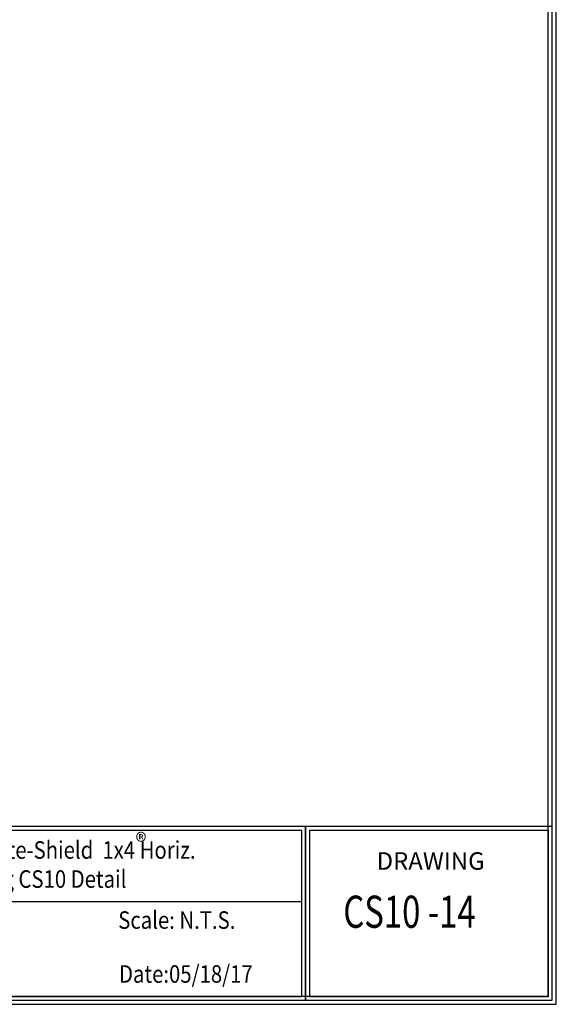
# Model space of a CAD drawing. Units: inches. Extents: x 1499.5 to 1511.4, y 1131.7 to 1147.5.
# Drawn here: x 1507.4 to 1511.4, y 1131.7 to 1139 of the extents above; entities that cross this region are included whole.
import ezdxf

# ---------------------------------------------------------------- set-up
doc = ezdxf.new("R2010")
doc.units = ezdxf.units.IN
doc.header["$LTSCALE"] = 48
doc.header["$MEASUREMENT"] = 0
doc.linetypes.add('HIDDEN2', pattern=[0.1875, 0.125, -0.0625])
for name, color, linetype in [('1', 7, 'Continuous'), ('BORDER', 7, 'Continuous'), ('text', 7, 'Continuous'), ('TITLE', 2, 'Continuous')]:
    doc.layers.add(name, color=color, linetype=linetype)
doc.styles.add('arch24', font='complex.shx', dxfattribs={"height": 2})
doc.styles.add('ROOM', font='complex.shx', dxfattribs={"height": 10})
doc.styles.get("Standard").update_dxf_attribs({"font": 'times.ttf', "height": 0.125})

msp = doc.modelspace()

# ---------------------------------------------------------------- linework, layer by layer
at = {"ltscale": 0.75}
msp.add_line((1505.98309, 1132.48113), (1509.50492, 1132.48113), dxfattribs=at)
for points in [[(1505.95454, 1131.74682), (1509.53346, 1131.74682), (1509.53346, 1133.03864), (1505.95454, 1133.03864)], [(1509.53346, 1131.74682), (1511.36868, 1131.74682), (1511.36868, 1133.03864), (1509.53346, 1133.03864)], [(1505.98309, 1131.77536), (1509.50492, 1131.77536), (1509.50492, 1133.0101), (1505.98309, 1133.0101)], [(1509.56201, 1131.77536), (1511.34013, 1131.77536), (1511.34013, 1133.0101), (1509.56201, 1133.0101)]]:
    msp.add_lwpolyline(points, close=True, dxfattribs=at)
at = {"layer": 'BORDER', "ltscale": 0.75}
for points in [[(1511.39895, 1147.48982), (1499.53872, 1147.48982), (1499.53872, 1131.71654), (1511.39895, 1131.71654)], [(1511.36868, 1147.45955), (1499.56899, 1147.45955), (1499.56899, 1131.74682), (1511.36868, 1131.74682)], [(1511.3384, 1147.42927), (1499.59927, 1147.42927), (1499.59927, 1131.77709), (1511.3384, 1131.77709)]]:
    msp.add_lwpolyline(points, close=True, dxfattribs=at)

# ---------------------------------------------------------------- texts
at = {"layer": '1', "insert": (1508.26891, 1132.98933), "char_height": 0.125, "attachment_point": 1}
msp.add_mtext_dynamic_manual_height_columns('{\\fTimes New Roman TUR|b0|i0|c162|p18;®}', width=0.5, gutter_width=0.625, heights=[0.51118], dxfattribs=at)
at = {"layer": 'text', "color": 7, "ltscale": 0.75, "style": 'arch24', "width": 0.85}
for s, p in [('Climate-Shield  1x4 Horiz.', (1506.91067, 1132.79904)), ('Siding CS10 Detail', (1506.91926, 1132.58285))]:
    msp.add_text(s, height=0.1304348, dxfattribs=at).set_placement(p)
at = {"layer": 'text', "ltscale": 0.75, "style": 'arch24'}
msp.add_text('DRAWING', height=0.130435, dxfattribs=at).set_placement((1510.06225, 1132.71723))
at = {"layer": 'text', "ltscale": 0.75, "style": 'arch24', "width": 0.85}
for s, p in [('Scale: N.T.S. ', (1508.13992, 1132.27784)), ('Date:05/18/17', (1508.14568, 1131.87689))]:
    msp.add_text(s, height=0.1304348, dxfattribs=at).set_placement(p)
at = {"layer": 'TITLE', "color": 7, "linetype": 'HIDDEN2', "ltscale": 0.75, "style": 'ROOM', "width": 0.75}
msp.add_text('CS10 -14', height=0.239063, dxfattribs=at).set_placement((1509.81417, 1132.28549))

doc.saveas('drawing.dxf')
